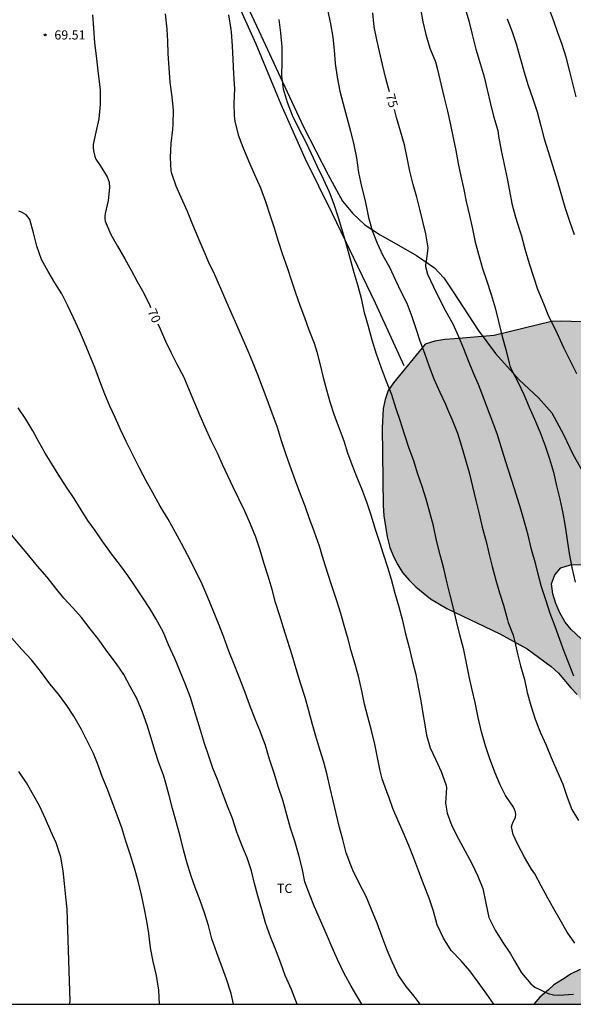
# Model space of a CAD drawing. Units: metres. Extents: x 585893 to 586244, y 4795040 to 4795291.
# Drawn here: x 586111 to 586157, y 4795040 to 4795121 of the extents above; entities that cross this region are included whole.
import ezdxf

# ---------------------------------------------------------------- set-up
doc = ezdxf.new("R2010")
doc.units = ezdxf.units.M
for name, color, linetype in [('010106', 9, 'Continuous'), ('020104', 34, 'Continuous'), ('020204', 9, 'Continuous'), ('020307', 24, 'Continuous'), ('020308', 9, 'Continuous'), ('070101', 9, 'ALAMBRADA'), ('070104', 3, 'Continuous'), ('100106', 63, 'Continuous'), ('100301', 7, 'Continuous'), ('990504', 63, 'Continuous')]:
    doc.layers.add(name, color=color, linetype=linetype)
doc.layers.add('020105', color=24, linetype='Continuous', lineweight=30)
doc.styles.add('ARIAL', font='ARIAL.TTF', dxfattribs={"height": 1})
doc.styles.add('ARIALI', font='ARIALI.TTF', dxfattribs={"height": 1})
doc.linetypes.add('ALAMBRADA', pattern='A,1,[203,DONOSTI.shx,S=0.1,R=0,X=0,Y=0],1', length=2)

# ---------------------------------------------------------------- blocks, each defined once
blk = doc.blocks.new('COTAPU')
blk.add_circle((0, 0), 0.075)

msp = doc.modelspace()

# ---------------------------------------------------------------- hatches: boundary and pattern name
at = {"layer": '990504'}
for points in [[(586162.841, 4795078.366), (586162.463, 4795079.129), (586161.582, 4795080.655), (586160.71, 4795081.881), (586160.448, 4795082.655), (586161.749, 4795084.645), (586162.27, 4795085.289), (586162.654, 4795086.025), (586162.899, 4795086.762), (586163.064, 4795087.523), (586162.54, 4795089.082), (586159.702, 4795094.192), (586159.267, 4795094.817), (586158.716, 4795095.419), (586158.026, 4795095.895), (586157.231, 4795096.152), (586155.582, 4795096.205), (586154.798, 4795096.185), (586150.075, 4795095.04), (586146.821, 4795094.743), (586146.049, 4795094.711), (586145.217, 4795094.565), (586144.432, 4795094.303), (586141.824, 4795091.154), (586141.394, 4795090.498), (586141.137, 4795089.784), (586140.984, 4795089.035), (586140.885, 4795087.444), (586140.973, 4795081.066), (586141.039, 4795080.224), (586141.308, 4795078.504), (586141.524, 4795077.627), (586141.821, 4795076.888), (586142.175, 4795076.194), (586142.576, 4795075.581), (586143.116, 4795074.933), (586143.655, 4795074.4), (586144.85, 4795073.414), (586146.207, 4795072.624), (586150.558, 4795070.541), (586152.802, 4795069.309), (586154.768, 4795067.859), (586155.354, 4795067.303), (586156.376, 4795066.111), (586156.892, 4795065.566), (586157.34, 4795064.919), (586157.729, 4795064.202), (586158.562, 4795062.076), (586159.41, 4795060.804), (586160.828, 4795057.96), (586162.493, 4795056.362), (586163.125, 4795055.805), (586163.862, 4795055.41), (586164.634, 4795055.314), (586165.316, 4795055.704), (586165.654, 4795056.406), (586165.796, 4795057.19), (586165.295, 4795058.691), (586164.551, 4795060.101), (586163.105, 4795061.941), (586161.56, 4795064.751), (586161.344, 4795065.478), (586161.431, 4795067), (586161.55, 4795067.796), (586161.346, 4795068.558), (586159.018, 4795069.098), (586158.293, 4795069.39), (586157.602, 4795069.773), (586156.396, 4795070.897), (586155.914, 4795071.487), (586155.479, 4795072.262), (586155.136, 4795073.025), (586154.898, 4795073.822), (586154.797, 4795074.629), (586155.054, 4795075.389), (586155.564, 4795075.94), (586156.349, 4795076.19), (586157.215, 4795076.233), (586157.964, 4795076.172), (586158.748, 4795076.007), (586160.199, 4795075.505), (586161.776, 4795074.876), (586162.583, 4795074.722), (586163.345, 4795074.846), (586163.809, 4795075.49), (586163.766, 4795076.286), (586163.515, 4795077.013)], [(586178.607, 4795043.31), (586173.687, 4795045.616), (586172.849, 4795046.702), (586172.372, 4795047.546), (586171.833, 4795048.089), (586170.514, 4795048.876), (586169.553, 4795049.241), (586168.893, 4795049.605), (586168.293, 4795049.848), (586167.512, 4795050.092), (586166.672, 4795050.456), (586165.771, 4795050.7), (586164.749, 4795050.705), (586164.147, 4795050.467), (586163.423, 4795049.989), (586161.611, 4795048.012), (586161.127, 4795047.293), (586160.523, 4795046.574), (586160.038, 4795045.794), (586159.01, 4795044.356), (586158.406, 4795043.757), (586157.683, 4795043.399), (586157.14, 4795042.981), (586156.417, 4795042.623), (586155.693, 4795042.145), (586154.971, 4795041.727), (586154.548, 4795041.308), (586153.824, 4795040.71), (586153.336, 4795040.12), (586162.533, 4795040.119), (586162.843, 4795040.732), (586163.326, 4795041.331), (586163.93, 4795041.929), (586164.533, 4795042.408), (586165.197, 4795042.886), (586166.884, 4795043.661), (586167.546, 4795043.778), (586168.327, 4795043.655), (586169.047, 4795043.351), (586169.646, 4795042.807), (586170.185, 4795042.204), (586170.663, 4795041.54), (586171.08, 4795040.697), (586171.3, 4795040.119), (586182.699, 4795040.119), (586181.845, 4795041.132), (586180.767, 4795042.219), (586180.108, 4795042.703)]]:
    msp.add_hatch(color=256, dxfattribs=at).paths.add_polyline_path(points)

# ---------------------------------------------------------------- linework, layer by layer
at = {"layer": '010106', "flags": 128}
msp.add_lwpolyline([(585894.072, 4795040.125), (586244.062, 4795040.118), (586244.067, 4795290.11), (585894.077, 4795290.118)], close=True, dxfattribs=at)
at = {"layer": '020104', "flags": 128}
for points, elevation in [([(586150.053, 4795040.12), (586149.473, 4795040.947), (586148.786, 4795041.932), (586148.076, 4795042.865), (586147.368, 4795043.691), (586146.566, 4795044.542), (586145.928, 4795045.537), (586145.414, 4795046.653), (586145.096, 4795047.776), (586144.753, 4795048.845), (586144.349, 4795049.868), (586143.91, 4795051.018), (586143.486, 4795052.126), (586143.09, 4795053.162), (586142.609, 4795054.25), (586142.2, 4795055.19), (586141.77, 4795056.189), (586141.431, 4795057.152), (586141.272, 4795057.568), (586140.903, 4795058.627), (586140.721, 4795059.274), (586140.518, 4795060.392), (586140.283, 4795061.477), (586140.026, 4795062.595), (586139.719, 4795063.718), (586139.456, 4795064.759), (586139.229, 4795065.846), (586138.944, 4795067.06), (586138.65, 4795068.137), (586138.356, 4795069.141), (586138.09, 4795070.108), (586137.78, 4795071.229), (586137.498, 4795072.213), (586137.173, 4795073.232), (586136.796, 4795074.4), (586136.432, 4795075.483), (586136.088, 4795076.604), (586135.755, 4795077.725), (586135.352, 4795078.89), (586134.903, 4795080.046), (586134.564, 4795081.014), (586134.135, 4795082.143), (586133.785, 4795083.09), (586133.429, 4795084.086), (586133.013, 4795085.226), (586132.63, 4795086.392), (586132.297, 4795087.479), (586131.866, 4795088.66), (586131.455, 4795089.761), (586131.085, 4795090.786), (586130.697, 4795091.801), (586130.317, 4795092.761), (586129.903, 4795093.742), (586129.429, 4795094.798), (586128.961, 4795095.883), (586128.555, 4795096.817), (586128.135, 4795097.742), (586127.66, 4795098.874), (586127.164, 4795100.014), (586126.672, 4795101.011), (586126.204, 4795102.127), (586125.795, 4795103.067), (586125.368, 4795104.126), (586124.918, 4795105.219), (586124.403, 4795106.356), (586123.986, 4795107.288), (586123.627, 4795108.329), (586123.589, 4795108.545), (586123.513, 4795109.644), (586123.572, 4795110.781), (586123.718, 4795111.939), (586123.753, 4795112.381), (586123.779, 4795113.508), (586123.646, 4795114.613), (586123.508, 4795115.827), (586123.404, 4795117.007), (586123.334, 4795118.176), (586123.291, 4795119.179), (586123.254, 4795120.19), (586123.124, 4795121.435)], 71), ([(586128.287, 4795121.355), (586128.461, 4795120.139), (586128.499, 4795119.926), (586128.575, 4795118.808), (586128.627, 4795117.678), (586128.698, 4795116.501), (586128.773, 4795115.29), (586128.721, 4795114.111), (586128.74, 4795113.053), (586128.79, 4795112.625), (586129.079, 4795111.511), (586129.472, 4795110.484), (586129.935, 4795109.375), (586130.419, 4795108.245), (586130.918, 4795107.16), (586131.327, 4795106.039), (586131.665, 4795104.943), (586132.036, 4795103.864), (586132.369, 4795102.766), (586132.687, 4795101.767), (586133.087, 4795100.596), (586133.452, 4795099.527), (586133.78, 4795098.523), (586134.144, 4795097.511), (586134.525, 4795096.512), (586134.884, 4795095.479), (586135.318, 4795094.388), (586135.521, 4795093.696), (586135.799, 4795092.615), (586136.039, 4795091.59), (586136.32, 4795090.56), (586136.589, 4795089.587), (586136.956, 4795088.493), (586137.333, 4795087.471), (586137.737, 4795086.383), (586138.06, 4795085.394), (586138.412, 4795084.426), (586138.789, 4795083.44), (586139.185, 4795082.454), (586139.62, 4795081.374), (586139.984, 4795080.229), (586140.294, 4795079.22), (586140.681, 4795078.06), (586140.978, 4795077.105), (586141.34, 4795076), (586141.635, 4795075.024), (586141.934, 4795073.864), (586142.248, 4795072.759), (586142.538, 4795071.739), (586142.815, 4795070.54), (586143.096, 4795069.406), (586143.351, 4795068.353), (586143.647, 4795067.183), (586143.846, 4795066.166), (586144.054, 4795065.035), (586144.249, 4795063.84), (586144.335, 4795063.395), (586144.536, 4795062.204), (586144.835, 4795061.172), (586145.281, 4795060.232), (586145.739, 4795059.225), (586146.126, 4795058.153), (586146.175, 4795057.924), (586146.114, 4795057.049), (586146.078, 4795056.641), (586146.236, 4795055.801), (586146.621, 4795054.766), (586147.149, 4795053.693), (586147.706, 4795052.683), (586148.25, 4795051.691), (586148.755, 4795050.628), (586149.153, 4795049.614), (586149.4, 4795048.425), (586149.642, 4795047.247), (586150.157, 4795046.201), (586150.794, 4795045.201), (586151.424, 4795044.255), (586151.754, 4795043.695), (586152.322, 4795042.708), (586153.094, 4795041.795), (586153.431, 4795041.532), (586154.504, 4795041.01), (586154.958, 4795040.891), (586155.399, 4795040.856), (586156.587, 4795040.952)], 72), ([(586136.417, 4795121.772), (586136.657, 4795120.603), (586136.836, 4795119.511), (586136.955, 4795118.456), (586137.045, 4795117.358), (586137.194, 4795116.236), (586137.424, 4795115.094), (586137.694, 4795114.053), (586137.994, 4795112.93), (586138.306, 4795111.809), (586138.558, 4795110.671), (586138.799, 4795109.61), (586138.958, 4795108.401), (586139.19, 4795107.257), (586139.461, 4795106.199), (586139.56, 4795105.797), (586139.785, 4795104.718), (586140.069, 4795103.639), (586140.476, 4795102.618), (586140.962, 4795101.607), (586141.487, 4795100.638), (586141.979, 4795099.569), (586142.46, 4795098.579), (586142.905, 4795097.681), (586143.322, 4795096.59), (586143.664, 4795095.607), (586143.986, 4795094.586), (586144.355, 4795093.57), (586144.761, 4795092.495), (586145.147, 4795091.474), (586145.622, 4795090.383), (586146.088, 4795089.383), (586146.257, 4795088.971), (586146.69, 4795087.961), (586147.076, 4795087.009), (586147.402, 4795085.935), (586147.734, 4795084.813), (586148.034, 4795083.776), (586148.317, 4795082.616), (586148.584, 4795081.484), (586148.841, 4795080.399), (586149.113, 4795079.278), (586149.428, 4795078.113), (586149.685, 4795077.055), (586149.921, 4795076.056), (586150.216, 4795074.944), (586150.521, 4795073.897), (586150.853, 4795072.876), (586151.168, 4795071.679), (586151.231, 4795071.476), (586151.648, 4795070.428), (586151.79, 4795069.879), (586152.007, 4795068.884), (586152.251, 4795067.909), (586152.567, 4795066.788), (586152.801, 4795065.724), (586153.083, 4795064.649), (586153.458, 4795063.533), (586153.897, 4795062.398), (586154.351, 4795061.392), (586154.774, 4795060.382), (586155.241, 4795059.307), (586155.732, 4795058.181), (586156.065, 4795057.137), (586156.447, 4795056.12), (586157.002, 4795055.195)], 74), ([(586144.046, 4795121.864), (586144.229, 4795120.783), (586144.47, 4795119.727), (586144.814, 4795118.627), (586145.276, 4795117.491), (586145.427, 4795116.864), (586145.695, 4795115.696), (586145.989, 4795114.549), (586146.257, 4795113.434), (586146.514, 4795112.331), (586146.728, 4795111.268), (586146.944, 4795110.202), (586147.137, 4795109.149), (586147.349, 4795108.114), (586147.591, 4795107.027), (586147.797, 4795106.029), (586148.06, 4795104.882), (586148.304, 4795103.784), (586148.539, 4795102.703), (586148.843, 4795101.519), (586149.132, 4795100.526), (586149.461, 4795099.581), (586149.848, 4795098.4), (586150.165, 4795097.292), (586150.464, 4795096.065), (586150.74, 4795094.957), (586151.032, 4795093.878), (586151.307, 4795092.762), (586151.361, 4795092.536), (586151.544, 4795092.158), (586152.064, 4795091.164), (586152.528, 4795090.185), (586152.965, 4795089.154), (586153.395, 4795088.152), (586153.85, 4795087.062), (586154.276, 4795085.979), (586154.627, 4795084.892), (586154.947, 4795083.794), (586155.212, 4795082.694), (586155.483, 4795081.602), (586155.717, 4795080.437), (586155.907, 4795079.35), (586156.09, 4795078.225), (586156.243, 4795077.125), (586156.459, 4795075.992), (586156.735, 4795074.785)], 76), ([(586147.642, 4795122.076), (586148.001, 4795120.872), (586148.282, 4795119.743), (586148.588, 4795118.536), (586148.929, 4795117.366), (586149.257, 4795116.266), (586149.514, 4795115.199), (586149.764, 4795114.145), (586150.033, 4795113.032), (586150.376, 4795111.851), (586150.454, 4795111.401), (586150.67, 4795110.221), (586150.917, 4795109.053), (586151.143, 4795107.922), (586151.337, 4795106.916), (586151.543, 4795105.865), (586151.839, 4795104.747), (586152.178, 4795103.694), (586152.311, 4795103.285), (586152.613, 4795102.13), (586152.953, 4795100.926), (586153.31, 4795099.839), (586153.651, 4795098.84), (586154.129, 4795097.648), (586154.532, 4795096.607), (586155.063, 4795095.605), (586155.254, 4795095.196), (586155.768, 4795094.035), (586156.333, 4795092.952), (586156.856, 4795091.916)], 77), ([(586156.82, 4795114.618), (586156.565, 4795115.604), (586156.29, 4795116.701), (586155.985, 4795117.88), (586155.659, 4795118.917), (586155.295, 4795119.952), (586154.953, 4795120.925), (586154.557, 4795122.021)], 79), ([(586156.707, 4795045.139), (586156.077, 4795046.032), (586155.51, 4795047.053), (586154.971, 4795047.949), (586154.494, 4795048.832), (586153.95, 4795049.839), (586153.422, 4795050.821), (586153.161, 4795051.225), (586152.586, 4795052.191), (586152.032, 4795053.24), (586151.632, 4795054.066), (586151.513, 4795054.69), (586151.558, 4795054.889), (586151.652, 4795055.097), (586151.757, 4795055.278), (586151.844, 4795055.475), (586151.876, 4795055.691), (586151.845, 4795055.894), (586151.766, 4795056.115), (586151.668, 4795056.302), (586151.017, 4795057.271), (586150.904, 4795057.493), (586150.587, 4795058.123), (586150.147, 4795059.174), (586149.7, 4795060.34), (586149.375, 4795061.328), (586149.05, 4795062.491), (586148.777, 4795063.674), (586148.525, 4795064.901), (586148.277, 4795065.949), (586148.038, 4795067.044), (586147.821, 4795068.123), (586147.584, 4795069.218), (586147.267, 4795070.453), (586146.989, 4795071.566), (586146.744, 4795072.64), (586146.466, 4795073.704), (586146.223, 4795074.687), (586145.942, 4795075.896), (586145.655, 4795077.03), (586145.366, 4795078.195), (586145.103, 4795079.397), (586144.815, 4795080.499), (586144.502, 4795081.594), (586144.164, 4795082.632), (586143.802, 4795083.726), (586143.482, 4795084.725), (586143.122, 4795085.763), (586142.732, 4795086.926), (586142.36, 4795088.045), (586142.048, 4795089.013), (586141.676, 4795090.147), (586141.254, 4795091.25), (586140.841, 4795092.333), (586140.44, 4795093.491), (586140.079, 4795094.643), (586139.762, 4795095.756), (586139.452, 4795096.901), (586139.223, 4795097.951), (586138.931, 4795099.088), (586138.606, 4795100.167), (586138.255, 4795101.374), (586137.961, 4795102.471), (586137.654, 4795103.522), (586137.298, 4795104.69), (586136.952, 4795105.793), (586136.569, 4795106.808), (586136.083, 4795107.857), (586135.593, 4795108.862), (586135.082, 4795109.947), (586134.569, 4795111.041), (586134.036, 4795112.066), (586133.526, 4795113.095), (586133.115, 4795114.164), (586132.797, 4795115.257), (586132.662, 4795116.356), (586132.677, 4795117.523), (586132.677, 4795118.699), (586132.573, 4795119.887), (586132.437, 4795120.976)], 73), ([(586151.152, 4795121.033), (586151.55, 4795119.954), (586151.9, 4795118.979), (586152.201, 4795117.897), (586152.542, 4795116.652), (586152.845, 4795115.635), (586153.261, 4795114.447), (586153.613, 4795113.391), (586153.916, 4795112.233), (586154.2, 4795111.182), (586154.51, 4795110.137), (586154.878, 4795108.983), (586155.22, 4795107.844), (586155.548, 4795106.714), (586155.885, 4795105.566), (586156.246, 4795104.505), (586156.648, 4795103.324)], 78), ([(586139.222, 4795040.12), (586138.967, 4795040.534), (586138.351, 4795041.605), (586137.781, 4795042.652), (586137.227, 4795043.794), (586136.785, 4795044.77), (586136.317, 4795045.874), (586135.82, 4795046.985), (586135.354, 4795048.117), (586134.935, 4795049.166), (586134.55, 4795050.173), (586134.326, 4795051.307), (586134.05, 4795052.365), (586133.72, 4795053.515), (586133.382, 4795054.576), (586133.059, 4795055.661), (586132.742, 4795056.88), (586132.38, 4795057.923), (586132.025, 4795059.096), (586131.658, 4795060.248), (586131.31, 4795061.364), (586130.894, 4795062.538), (586130.472, 4795063.516), (586129.994, 4795064.745), (586129.555, 4795065.949), (586129.141, 4795067.068), (586128.717, 4795068.094), (586128.314, 4795069.119), (586127.9, 4795070.258), (586127.458, 4795071.377), (586127.021, 4795072.457), (586126.584, 4795073.53), (586126.118, 4795074.604), (586125.544, 4795075.789), (586124.949, 4795076.968), (586124.415, 4795077.96), (586123.936, 4795078.861), (586123.33, 4795079.937), (586122.683, 4795081.015), (586122.038, 4795082.161), (586121.52, 4795083.096), (586120.966, 4795084.145), (586120.384, 4795085.329), (586119.889, 4795086.321), (586119.41, 4795087.323), (586118.968, 4795088.289), (586118.544, 4795089.229), (586118.135, 4795090.2), (586117.724, 4795091.269), (586117.3, 4795092.393), (586116.86, 4795093.522), (586116.475, 4795094.449), (586116.045, 4795095.412), (586115.551, 4795096.477), (586115.067, 4795097.51), (586114.598, 4795098.434), (586114.027, 4795099.343), (586113.473, 4795100.281), (586112.947, 4795101.273), (586112.549, 4795102.363), (586112.284, 4795103.447), (586111.969, 4795104.545), (586111.842, 4795104.753), (586111.674, 4795104.936), (586111.493, 4795105.056), (586111.288, 4795105.148), (586111.067, 4795105.222)], 69), ([(586133.923, 4795040.12), (586133.805, 4795040.399), (586133.44, 4795041.333), (586132.946, 4795042.496), (586132.568, 4795043.493), (586132.137, 4795044.638), (586131.725, 4795045.655), (586131.307, 4795046.816), (586131.026, 4795047.913), (586130.703, 4795049.021), (586130.424, 4795050.038), (586130.171, 4795051.078), (586129.828, 4795052.14), (586129.383, 4795053.183), (586128.978, 4795054.263), (586128.598, 4795055.371), (586128.141, 4795056.519), (586127.778, 4795057.49), (586127.37, 4795058.564), (586127.005, 4795059.501), (586126.674, 4795060.5), (586126.323, 4795061.54), (586125.971, 4795062.622), (586125.662, 4795063.681), (586125.362, 4795064.674), (586125.157, 4795065.312), (586124.746, 4795066.376), (586124.324, 4795067.451), (586123.882, 4795068.499), (586123.37, 4795069.632), (586122.907, 4795070.706), (586122.339, 4795071.73), (586121.839, 4795072.6), (586121.258, 4795073.501), (586120.657, 4795074.405), (586120.03, 4795075.327), (586119.412, 4795076.148), (586118.668, 4795077.097), (586117.909, 4795078.163), (586117.33, 4795079.007), (586116.742, 4795079.841), (586116.197, 4795080.708), (586115.617, 4795081.654), (586114.998, 4795082.571), (586114.309, 4795083.647), (586113.777, 4795084.496), (586113.233, 4795085.363), (586112.738, 4795086.249), (586112.222, 4795087.207), (586111.645, 4795088.17), (586111.03, 4795089.098)], 68), ([(586128.697, 4795040.12), (586128.505, 4795041.016), (586128.125, 4795042.169), (586127.714, 4795043.311), (586127.329, 4795044.336), (586126.911, 4795045.497), (586126.635, 4795046.597), (586126.322, 4795047.624), (586125.947, 4795048.634), (586125.553, 4795049.695), (586125.211, 4795050.642), (586124.852, 4795051.795), (586124.599, 4795052.791), (586124.321, 4795053.925), (586124.009, 4795055.03), (586123.689, 4795056.203), (586123.415, 4795057.249), (586123.147, 4795058.279), (586122.952, 4795058.934), (586122.575, 4795059.954), (586122.241, 4795060.956), (586121.934, 4795061.98), (586121.598, 4795063.037), (586121.229, 4795064.116), (586120.773, 4795065.23), (586120.224, 4795066.208), (586119.683, 4795067.187), (586119.079, 4795068.068), (586118.322, 4795069.092), (586117.583, 4795070.114), (586116.937, 4795070.95), (586116.209, 4795071.868), (586115.508, 4795072.663), (586114.779, 4795073.451), (586114.076, 4795074.316), (586113.394, 4795075.192), (586112.618, 4795076.102), (586111.905, 4795076.973), (586111.164, 4795077.844), (586110.376, 4795078.795)], 67), ([(586122.628, 4795040.12), (586122.556, 4795041.277), (586122.372, 4795042.47), (586122.107, 4795043.64), (586121.873, 4795044.755), (586121.74, 4795045.92), (586121.584, 4795046.934), (586121.378, 4795047.924), (586121.156, 4795049.1), (586120.868, 4795050.218), (586120.558, 4795051.282), (586120.225, 4795052.431), (586119.866, 4795053.524), (586119.515, 4795054.596), (586119.132, 4795055.65), (586118.729, 4795056.75), (586118.387, 4795057.7), (586117.927, 4795058.832), (586117.529, 4795059.883), (586117.19, 4795060.711), (586116.693, 4795061.744), (586116.211, 4795062.692), (586115.587, 4795063.762), (586115.006, 4795064.656), (586114.329, 4795065.568), (586113.629, 4795066.436), (586112.854, 4795067.463), (586112.115, 4795068.391), (586111.324, 4795069.259), (586110.509, 4795070.169)], 66)]:
    msp.add_lwpolyline(points, dxfattribs=dict(at, elevation=elevation))
at = {"layer": '020105', "flags": 128}
for points, elevation in [([(586117.125, 4795121.355), (586117.193, 4795120.248), (586117.289, 4795119.06), (586117.417, 4795117.976), (586117.552, 4795116.762), (586117.69, 4795115.634), (586117.743, 4795115.177), (586117.748, 4795113.984), (586117.647, 4795112.824), (586117.401, 4795111.715), (586117.186, 4795110.701), (586117.177, 4795110.443), (586117.202, 4795110.197), (586117.32, 4795109.731), (586117.404, 4795109.512), (586117.737, 4795108.976), (586118.323, 4795108.049), (586118.418, 4795107.835), (586118.482, 4795107.622), (586118.522, 4795107.17), (586118.395, 4795106.097), (586118.149, 4795105.031), (586118.122, 4795104.828), (586118.127, 4795104.628), (586118.165, 4795104.41), (586118.638, 4795103.327), (586119.174, 4795102.353), (586119.783, 4795101.31), (586120.311, 4795100.349), (586120.799, 4795099.471), (586121.345, 4795098.495), (586121.816, 4795097.487), (586121.89, 4795097.322)], 70), ([(586141.491, 4795115.02), (586141.204, 4795116.122), (586140.921, 4795117.284), (586140.671, 4795118.35), (586140.459, 4795119.292), (586140.241, 4795120.358), (586140.131, 4795121.512)], 75), ([(586156.633, 4795067.051), (586156.237, 4795068.037), (586155.834, 4795069.078), (586155.467, 4795070.067), (586155.1, 4795071.134), (586154.681, 4795072.19), (586154.324, 4795073.316), (586153.973, 4795074.399), (586153.676, 4795075.535), (586153.498, 4795076.236), (586153.15, 4795077.456), (586152.874, 4795078.629), (586152.603, 4795079.615), (586152.265, 4795080.777), (586151.898, 4795081.995), (586151.534, 4795083.132), (586151.218, 4795084.138), (586150.882, 4795085.187), (586150.564, 4795086.238), (586150.364, 4795086.87), (586149.968, 4795087.924), (586149.578, 4795088.985), (586149.218, 4795089.943), (586148.794, 4795090.999), (586148.383, 4795091.936), (586147.966, 4795092.941), (586147.588, 4795093.919), (586147.182, 4795094.926), (586146.729, 4795095.957), (586146.121, 4795097.038), (586145.631, 4795097.993), (586145.129, 4795099.008), (586144.653, 4795100.024), (586144.489, 4795100.669), (586144.49, 4795100.882), (586144.527, 4795101.089), (586144.665, 4795102.221), (586144.49, 4795103.381), (586144.227, 4795104.377), (586143.995, 4795105.407), (586143.744, 4795106.382), (586143.442, 4795107.435), (586143.164, 4795108.525), (586142.935, 4795109.601), (586142.739, 4795110.68), (586142.401, 4795111.794), (586142.076, 4795112.933), (586141.899, 4795113.584)], 75), ([(586144.009, 4795040.12), (586143.51, 4795040.791), (586142.877, 4795041.579), (586142.218, 4795042.55), (586141.706, 4795043.594), (586141.297, 4795044.573), (586140.889, 4795045.663), (586140.475, 4795046.766), (586140.025, 4795047.914), (586139.578, 4795048.963), (586139.006, 4795050.056), (586138.483, 4795051.126), (586138.313, 4795051.532), (586137.946, 4795052.557), (586137.654, 4795053.654), (586137.386, 4795054.647), (586137.105, 4795055.776), (586136.863, 4795056.816), (586136.623, 4795057.859), (586136.378, 4795058.956), (586136.094, 4795059.999), (586135.774, 4795061.037), (586135.459, 4795062.122), (586135.186, 4795063.1), (586134.874, 4795064.208), (586134.569, 4795065.316), (586134.195, 4795066.492), (586133.847, 4795067.662), (586133.503, 4795068.786), (586133.124, 4795069.988), (586132.793, 4795071.018), (586132.483, 4795072.025), (586132.14, 4795073.107), (586131.861, 4795074.173), (586131.525, 4795075.281), (586131.215, 4795076.28), (586130.849, 4795077.477), (586130.539, 4795078.47), (586130.097, 4795079.55), (586129.623, 4795080.612), (586129.144, 4795081.609), (586128.678, 4795082.562), (586128.238, 4795083.515), (586127.8, 4795084.441), (586127.368, 4795085.353), (586126.832, 4795086.467), (586126.356, 4795087.508), (586125.962, 4795088.445), (586125.52, 4795089.47), (586125.08, 4795090.514), (586124.632, 4795091.568), (586124.05, 4795092.69), (586123.577, 4795093.632), (586123.139, 4795094.538), (586122.689, 4795095.546), (586122.501, 4795095.963)], 70), ([(586115.226, 4795040.12), (586115.283, 4795040.342), (586115.038, 4795047.921), (586114.925, 4795048.942), (586114.81, 4795050.037), (586114.706, 4795051.086), (586114.515, 4795052.207), (586114.149, 4795053.37), (586113.701, 4795054.343), (586113.261, 4795055.332), (586112.787, 4795056.355), (586112.292, 4795057.287), (586111.691, 4795058.29), (586111.064, 4795059.241)], 65)]:
    msp.add_lwpolyline(points, dxfattribs=dict(at, elevation=elevation))
at = {"layer": '070101'}
msp.add_polyline3d([(586107.817, 4795144.571, 69.138), (586109.811, 4795147.391, 69.487), (586115.363, 4795152.569, 70.123), (586117.503, 4795145.641, 71.631), (586124.824, 4795131.644, 71.832), (586127.269, 4795126.231, 72.098), (586130.514, 4795118.961, 72.542), (586132.586, 4795114.028, 72.842), (586134.557, 4795109.584, 72.839), (586136.789, 4795105.036, 72.891), (586140.318, 4795097.72, 73.134), (586142.661, 4795092.558, 73.298)], dxfattribs=at)
at = {"layer": '070104'}
msp.add_polyline3d([(586128.028, 4795125.918, 72.342), (586130.759, 4795120.047, 72.681), (586132.531, 4795116.257, 72.988), (586134.451, 4795112.154, 73.25), (586136.464, 4795108.224, 73.464), (586137.642, 4795106.05, 73.627), (586138.492, 4795105.032, 73.721), (586139.48, 4795104.116, 73.877), (586140.722, 4795103.292, 74.163), (586142.033, 4795102.549, 74.466), (586143.702, 4795101.584, 74.835), (586145.197, 4795100.574, 75.162), (586145.943, 4795099.764, 75.252), (586146.723, 4795098.607, 75.361), (586148.785, 4795095.461, 75.634), (586150.196, 4795093.552, 75.838), (586152.147, 4795091.387, 76.151), (586153.733, 4795089.904, 76.349), (586154.812, 4795088.677, 76.561), (586155.784, 4795086.908, 76.601), (586156.549, 4795085.278, 76.613), (586157.385, 4795083.787, 76.605)], dxfattribs=at)
at = {"layer": '100106', "flags": 128}
for points, elevation in [([(586157.231, 4795096.152), (586155.582, 4795096.205), (586154.798, 4795096.185), (586150.075, 4795095.04), (586146.821, 4795094.743), (586146.049, 4795094.711), (586145.217, 4795094.565), (586144.432, 4795094.303), (586141.824, 4795091.154), (586141.394, 4795090.498), (586141.137, 4795089.784), (586140.984, 4795089.035), (586140.885, 4795087.444), (586140.973, 4795081.066), (586141.039, 4795080.224), (586141.308, 4795078.504), (586141.524, 4795077.627), (586141.821, 4795076.888), (586142.175, 4795076.194), (586142.576, 4795075.581), (586143.116, 4795074.933), (586143.655, 4795074.4), (586144.85, 4795073.414), (586146.207, 4795072.624), (586150.558, 4795070.541), (586152.802, 4795069.309), (586154.768, 4795067.859), (586155.354, 4795067.303), (586156.376, 4795066.111), (586156.892, 4795065.566)], 80.998), ([(586157.602, 4795069.773), (586156.396, 4795070.897), (586155.914, 4795071.487), (586155.479, 4795072.262), (586155.136, 4795073.025), (586154.898, 4795073.822), (586154.797, 4795074.629), (586155.054, 4795075.389), (586155.564, 4795075.94), (586156.349, 4795076.19), (586157.215, 4795076.233)], 80.998), ([(586157.14, 4795042.981), (586156.417, 4795042.623), (586155.693, 4795042.145), (586154.971, 4795041.727), (586154.548, 4795041.308), (586153.824, 4795040.71), (586153.336, 4795040.12)], 74.004)]:
    msp.add_lwpolyline(points, dxfattribs=dict(at, elevation=elevation))

# ---------------------------------------------------------------- block references
at = {"layer": '020204', "rotation": 359.9987685839998}
msp.add_blockref('COTAPU', (586113.243, 4795119.704, 69.513), dxfattribs=at)

# ---------------------------------------------------------------- texts
at = {"layer": '020307', "style": 'ARIALI'}
for s, rotation, p in [('75', 286.12777, (586141.179, 4795114.75, 74.998)), ('70', 294.21977, (586121.619, 4795097.011, 69.998))]:
    msp.add_text(s, height=0.75, rotation=rotation, dxfattribs=at).set_placement(p)
at = {"layer": '020308', "style": 'ARIAL'}
msp.add_text('69.51', height=0.75, rotation=359.99877, dxfattribs=at).set_placement((586113.993, 4795119.329, 69.511))
at = {"layer": '100301', "style": 'ARIAL'}
msp.add_text('TC', height=0.75, rotation=359.99877, dxfattribs=at).set_placement((586132.258, 4795049.26))

doc.saveas('drawing.dxf')
